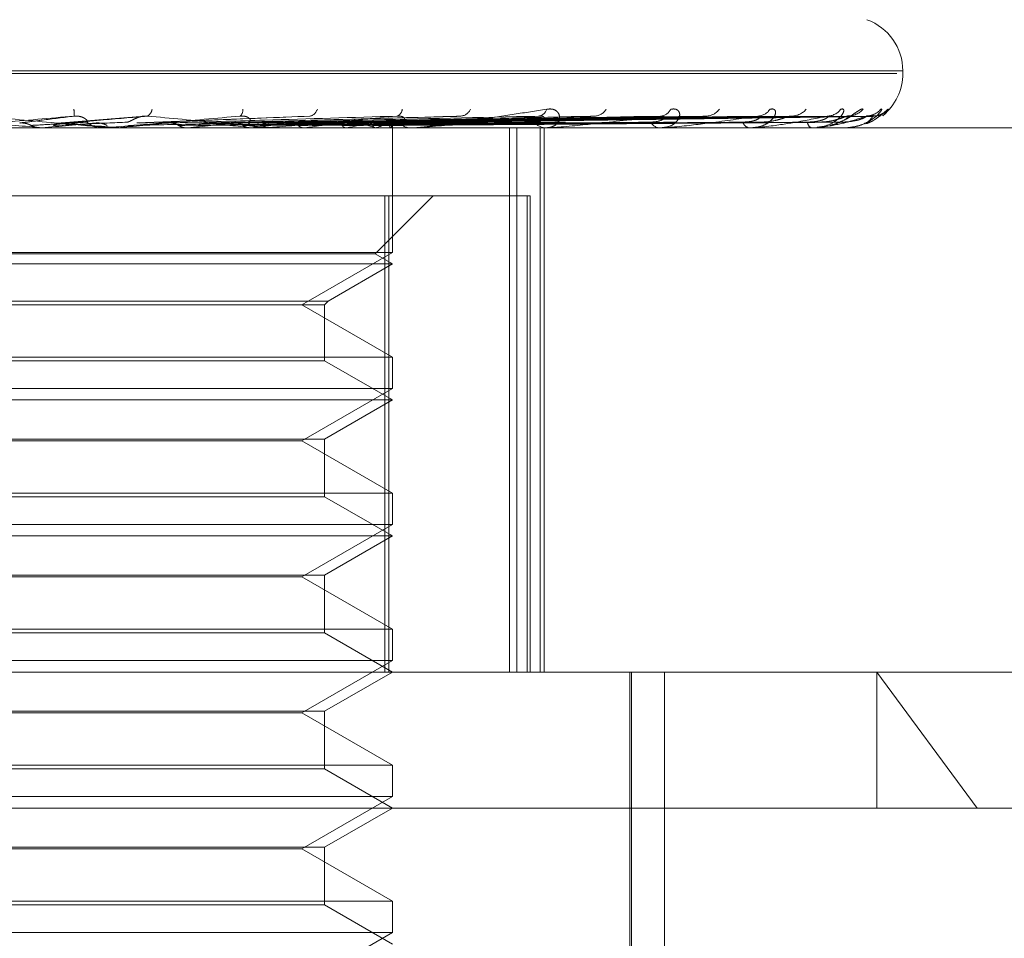
# Model space of a CAD drawing. Units: inches. Extents: x 0 to 23.4, y 0 to 16.5.
# Drawn here: x 7.5 to 7.6, y 13.3 to 13.3 of the extents above; entities that cross this region are included whole.
import ezdxf

# ---------------------------------------------------------------- set-up
doc = ezdxf.new("R2010")
doc.units = ezdxf.units.IN
doc.header["$MEASUREMENT"] = 0
doc.linetypes.add('HIDDEN', pattern=[0.07500000000000001, 0.05, -0.025])

msp = doc.modelspace()

# ---------------------------------------------------------------- linework, layer by layer
at = {"color": 7, "linetype": 'HIDDEN', "lineweight": 0}
for p, q in [((7.5840806675, 13.2926904624), (7.4957795333, 13.2926904624)), ((7.5840809545, 13.2925597735), (7.5840809545, 13.2926904624)), ((7.4954985643, 13.2925597735), (7.5837996985, 13.2925597735)), ((7.5475226314, 13.2905075982), (7.5435166165, 13.2901730067)), ((7.5554489022, 13.2905104967), (7.547144579, 13.2901752901)), ((7.5625331157, 13.290490292), (7.5504019309, 13.290169475)), ((7.5690081052, 13.2904910166), (7.5533499969, 13.2901698755)), ((7.5725428364, 13.2904934798), (7.5546771326, 13.2901712282)), ((7.5744253396, 13.29049148), (7.5558063235, 13.2901701313)), ((7.5771943498, 13.2904931337), (7.5568458405, 13.2901710395)), ((7.5785897515, 13.2904918225), (7.5576828091, 13.29017032)), ((7.5804932089, 13.2904928506), (7.5583973446, 13.2901708847)), ((7.5813511305, 13.2904921037), (7.558911917, 13.2901704748)), ((7.5823203517, 13.2904925982), (7.5592757405, 13.2901707464)), ((7.5826098104, 13.2904923553), (7.5594493529, 13.2901706131)), ((7.5651152913, 13.2899351016), (7.4843446007, 13.2899351016)), ((7.5425633138, 13.289938847), (7.5425208841, 13.2899360384)), ((7.5425209246, 13.2899351016), (7.5425208841, 13.2899360384)), ((7.5456132786, 13.289938847), (7.5425633138, 13.289938847)), ((7.5426188586, 13.289938847), (7.5426612578, 13.2899360384)), ((7.5434038737, 13.289938847), (7.5426188586, 13.289938847)), ((7.5455283252, 13.2899351016), (7.5454229092, 13.2899351016)), ((7.5459103493, 13.2899351016), (7.5460155863, 13.2899351016)), ((7.5462014402, 13.289938847), (7.5461609112, 13.2899360384)), ((7.5461609499, 13.2899351016), (7.5461609112, 13.2899360384)), ((7.5533161045, 13.289938847), (7.5462014402, 13.289938847)), ((7.5462544698, 13.289938847), (7.5462949285, 13.2899360384)), ((7.5482917055, 13.289938847), (7.5462544698, 13.289938847)), ((7.5471445743, 13.2901749999), (7.547256408, 13.2901721937)), ((7.5496078265, 13.289938847), (7.5495706631, 13.2899360384)), ((7.5496564243, 13.289938847), (7.5496934804, 13.2899360384)), ((7.5526593571, 13.289938847), (7.5526269025, 13.2899360384)), ((7.5527017667, 13.289938847), (7.5527340807, 13.2899360384)), ((7.5532349388, 13.2899351016), (7.553134176, 13.2899351016)), ((7.5605300478, 13.289938847), (7.5531435423, 13.289938847)), ((7.5535996643, 13.2899351016), (7.5537000158, 13.2899351016)), ((7.5552457417, 13.289938847), (7.5552191688, 13.2899360384)), ((7.5552804303, 13.289938847), (7.5553068344, 13.2899360384)), ((7.5572735017, 13.289938847), (7.557253771, 13.2899360384)), ((7.5572992155, 13.289938847), (7.5573187554, 13.2899360384)), ((7.5586693485, 13.289938847), (7.5586571731, 13.2899360384)), ((7.5586851582, 13.289938847), (7.5586971276, 13.2899360384)), ((7.5593828325, 13.289938847), (7.5593786525, 13.2899360384)), ((7.5593881667, 13.289938847), (7.559392133, 13.2899360384)), ((7.5594753883, 13.2899351016), (7.5594739223, 13.2901049735)), ((7.5594746553, 13.2839280803), (7.5594746553, 13.2899351016)), ((7.5604556034, 13.2899351016), (7.5603631356, 13.2899351016)), ((7.5607898482, 13.2899351016), (7.5608816872, 13.2899351016)), ((7.5651152913, 13.2636883825), (7.5651152913, 13.2899351016)), ((7.5937914486, 13.2899351016), (7.5651152913, 13.2899351016)), ((7.5654736359, 13.2636883825), (7.5654736359, 13.2899351016)), ((7.5668485147, 13.2899351016), (7.5662407987, 13.2899351016)), ((7.5665978384, 13.2636883825), (7.5665978384, 13.2899351016)), ((7.5667891812, 13.2636883825), (7.5667891812, 13.2899351016)), ((7.5669293454, 13.2899351016), (7.5668485147, 13.2899351016)), ((7.5669943779, 13.289938847), (7.566857881, 13.289938847)), ((7.5724221869, 13.2899351016), (7.5723559146, 13.2899351016)), ((7.5724754569, 13.289938847), (7.5723652809, 13.289938847)), ((7.5767356022, 13.2899351016), (7.5766862837, 13.2899351016)), ((7.5767751846, 13.289938847), (7.57669565, 13.289938847)), ((7.5769124559, 13.2899351016), (7.5769606568, 13.2899351016)), ((7.5797136933, 13.2899351016), (7.579683111, 13.2899351016)), ((7.5797381574, 13.289938847), (7.5796924773, 13.289938847)), ((7.5798224287, 13.2899351016), (7.5798518045, 13.2899351016)), ((7.5812488242, 13.2899351016), (7.5812380835, 13.2899351016)), ((7.5812572858, 13.289938847), (7.5812474498, 13.289938847)), ((7.5812855114, 13.2899351016), (7.5812950004, 13.2899351016)), ((7.5202848477, 13.2866542617), (7.5591054036, 13.2866542617)), ((7.5586426676, 13.2838537701), (7.5614431592, 13.2866542617)), ((7.5591054036, 13.2866542617), (7.5591054036, 13.2636883825)), ((7.5591054036, 13.2866542617), (7.565966286, 13.2866542617)), ((7.5592943841, 13.2636883825), (7.5592943841, 13.2866542617)), ((7.565966286, 13.2866542617), (7.565966286, 13.2636883825)), ((7.5661060439, 13.2866542617), (7.565966286, 13.2866542617)), ((7.5661060439, 13.2636883825), (7.5661060439, 13.2866542617)), ((7.5594746553, 13.2839280803), (7.5201047041, 13.2839280803)), ((7.5586426676, 13.2838537701), (7.5397217434, 13.2838537701)), ((7.5551044098, 13.2814049179), (7.5594746553, 13.2839280803)), ((7.5594746553, 13.2833734218), (7.5586426676, 13.2838537701)), ((7.5594746553, 13.2833734218), (7.5397187482, 13.2833734218)), ((7.556369635, 13.2815807376), (7.5594746553, 13.2833734218)), ((7.5232095967, 13.2815807376), (7.556369635, 13.2815807376)), ((7.5233854164, 13.2814049179), (7.5561938154, 13.2814049179)), ((7.5594746553, 13.2788817555), (7.5551044098, 13.2814049179)), ((7.5561938154, 13.2814049179), (7.556369635, 13.2815807376)), ((7.5561938154, 13.2787059358), (7.5561938154, 13.2814049179)), ((7.5201045765, 13.2788817555), (7.5594745277, 13.2788817555)), ((7.5561938154, 13.2787059358), (7.5397305595, 13.2787059358)), ((7.5594746553, 13.2768117421), (7.5561938154, 13.2787059358)), ((7.5594746553, 13.2773664005), (7.5594746553, 13.2788817555)), ((7.5594746553, 13.2773664005), (7.5201047041, 13.2773664005)), ((7.5551044098, 13.2748432381), (7.5594746553, 13.2773664005)), ((7.5594746553, 13.2768117421), (7.5397187482, 13.2768117421)), ((7.5561938154, 13.2749175483), (7.5594746553, 13.2768117421)), ((7.5233854164, 13.2749175483), (7.5561938154, 13.2749175483)), ((7.5551043106, 13.2748432381), (7.524474822, 13.2748432381)), ((7.5594746553, 13.2723200757), (7.5551044098, 13.2748432381)), ((7.5561938154, 13.2721442561), (7.5561938154, 13.2749175483)), ((7.5201045765, 13.2723200757), (7.5594745277, 13.2723200757)), ((7.5594746553, 13.2708047207), (7.5594746553, 13.2723200757)), ((7.5561938154, 13.2721442561), (7.5397305595, 13.2721442561)), ((7.5594746553, 13.2702500623), (7.5561938154, 13.2721442561)), ((7.5594746553, 13.2708047207), (7.5201047041, 13.2708047207)), ((7.5551044098, 13.2682815583), (7.5594746553, 13.2708047207)), ((7.5594746553, 13.2702500623), (7.5397187482, 13.2702500623)), ((7.5561938154, 13.2683558685), (7.5594746553, 13.2702500623)), ((7.5233854164, 13.2683558685), (7.5561938154, 13.2683558685)), ((7.5551043106, 13.2682815583), (7.524474822, 13.2682815583)), ((7.5594746553, 13.2657583959), (7.5551044098, 13.2682815583)), ((7.5561938154, 13.2655825763), (7.5561938154, 13.2683558685)), ((7.5201045765, 13.2657583959), (7.5594745277, 13.2657583959)), ((7.5594746553, 13.2642430409), (7.5594746553, 13.2657583959)), ((7.5561938154, 13.2655825763), (7.5397305595, 13.2655825763)), ((7.5594746553, 13.2636883825), (7.5561938154, 13.2655825763)), ((7.5594746553, 13.2642430409), (7.5201047041, 13.2642430409)), ((7.5551044098, 13.2617198785), (7.5594746553, 13.2642430409)), ((7.4813906658, 13.2636883825), (7.5752943279, 13.2636883825)), ((7.5561938154, 13.2617941887), (7.5594746553, 13.2636883825)), ((7.5709224497, 13.214475784), (7.5709224497, 13.2636883825)), ((7.5709923362, 13.214475784), (7.5709923362, 13.2636883825)), ((7.5725980148, 13.2230059678), (7.5725980148, 13.2636883825)), ((7.5937914486, 13.2636883825), (7.5752943279, 13.2636883825)), ((7.5828315432, 13.2636883825), (7.5876677148, 13.2571267027)), ((7.5828315432, 13.2571267027), (7.5828315432, 13.2636883825)), ((7.5233854164, 13.2617941887), (7.5561938154, 13.2617941887)), ((7.5551043106, 13.2617198785), (7.524474822, 13.2617198785)), ((7.5594746553, 13.2591967162), (7.5551044098, 13.2617198785)), ((7.5561938154, 13.2590208965), (7.5561938154, 13.2617941887)), ((7.5201045765, 13.2591967162), (7.5594745277, 13.2591967162)), ((7.5561938154, 13.2590208965), (7.5397305595, 13.2590208965)), ((7.5594746553, 13.2571267027), (7.5561938154, 13.2590208965)), ((7.5594746553, 13.2576813611), (7.5594746553, 13.2591967162)), ((7.5594746553, 13.2576813611), (7.5201047041, 13.2576813611)), ((7.5551044098, 13.2551581987), (7.5594746553, 13.2576813611)), ((7.6047502458, 13.2571267027), (7.474828986, 13.2571267027)), ((7.5561938154, 13.2552325089), (7.5594746553, 13.2571267027)), ((7.5233854164, 13.2552325089), (7.5561938154, 13.2552325089)), ((7.5551043106, 13.2551581987), (7.524474822, 13.2551581987)), ((7.5594746553, 13.2526350364), (7.5551044098, 13.2551581987)), ((7.5561938154, 13.2524592167), (7.5561938154, 13.2552325089)), ((7.5201045765, 13.2526350364), (7.5594745277, 13.2526350364)), ((7.5561938154, 13.2524592167), (7.5397305595, 13.2524592167)), ((7.5594746553, 13.2505650229), (7.5561938154, 13.2524592167)), ((7.5594746553, 13.2511196813), (7.5594746553, 13.2526350364)), ((7.5594746553, 13.2511196813), (7.5201047041, 13.2511196813)), ((7.5551044098, 13.248596519), (7.5594746553, 13.2511196813))]:
    msp.add_line(p, q, dxfattribs=at)
for centre, radius, start, end in [((7.5814562826, 13.2926904624), 0.0026246719160117, 0, 70), ((7.5814562826, 13.2925597735), 0.0026246719160117, 309.0923259403, 0), ((7.5417925099, 13.2905899402), 0.0023335628377422, 357.9151754236, 6.1767565235), ((7.5474484534, 13.2908822348), 0.0004325826949967, 299.3147969666, 354.5330908672), ((7.5518894333, 13.2907874236), 0.0003691461111019, 310.0979796346, 8.3486584982), ((7.5553873455, 13.2909726442), 0.0004816435109104, 283.8715241048, 344.1406665758), ((7.5595740538, 13.2908612645), 0.0003727861178934, 287.1466045665, 356.8873185533), ((7.5627053373, 13.2910935137), 0.0005928706404546, 276.9882703678, 334.7936618527), ((7.5664606747, 13.2909671495), 0.0004661119146386, 277.5208914501, 344.3003720197), ((7.5691750875, 13.2912238845), 0.0007203197392223, 273.6768410886, 327.8919909933), ((7.5723584259, 13.2910954429), 0.0005914211091308, 273.3748521673, 334.5206896393), ((7.5745725279, 13.2913439741), 0.0008394217672827, 271.9680174492, 323.1899135619), ((7.5770672208, 13.2912291838), 0.0007243908467989, 271.5187806621, 327.5987385035), ((7.5787062705, 13.2914360623), 0.0009311695994089, 271.0443421971, 320.2808935172), ((7.5804214921, 13.2913498192), 0.0008448322491083, 270.6852259372, 322.9690643466), ((7.5814285462, 13.291486643), 0.0009816407589491, 270.5498630293, 318.87564751), ((7.5823020023, 13.2914404148), 0.0009353857281608, 270.3590294364, 320.1487144875), ((7.5826416813, 13.2914882375), 0.0009832068140578, 270.3339176646, 318.8319571745), ((7.4076246621, 11.7628670952), 1.533026930048619, 84.9481457946, 85.0481732164), ((7.4086348958, 14.8056747462), 1.521641264315513, 275.0494656716, 275.1483282223), ((7.4897028072, 12.6791200178), 0.6134311148178051, 84.7104430115, 84.9523779179), ((7.5454236125, 13.2909064304), 0.0009713290244443, 225.569764923, 269.9585117133), ((7.5455283239, 13.2909004696), 0.0009653680061836, 270.0000745865, 275.0486980501), ((7.4959854331, 13.8329726349), 0.5453506598018069, 275.2832917902, 275.5431649027), ((7.5234127593, 13.5499258022), 0.2613032690622168, 275.7534377365, 276.2430722438), ((7.5325761757, 13.1157939308), 0.1753039966427169, 83.4076827627, 84.1091754794), ((7.5531384362, 13.2908444576), 0.0009093659092841, 223.9963078753, 269.731576052), ((7.5383456876, 13.4142580357), 0.1251404882656836, 276.5679119868, 277.4438497747), ((7.5532349316, 13.2908165964), 0.0008814947618993, 270.0004652328, 275.2835930698), ((7.547927079, 13.3422350134), 0.0528057936481599, 277.9666010621, 279.6226382243), ((7.5541879212, 13.3065360169), 0.0168815537200627, 280.531625661, 284.2265471426), ((7.5556691123, 13.2799458926), 0.0104381832540144, 73.2052809797, 78.4359543394), ((7.5578692097, 13.2927630873), 0.0029353969646334, 285.8180170461, 298.0377298881), ((7.5592751276, 13.290102335), 0.0001957771363188, 303.3766557658, 20.9054842083), ((7.5603742545, 13.2907397714), 0.0008047466130936, 220.906584613, 269.2083393323), ((7.560455585, 13.2906771808), 0.0007420791433207, 270.0014200124, 275.7589468104), ((7.5668705813, 13.2906073698), 0.0006726302011758, 215.9165049322, 268.119986091), ((7.5669293091, 13.290502196), 0.0005670944106002, 270.0036640725, 276.5886590528), ((7.5723949293, 13.290466221), 0.0005325503975347, 208.4154190198, 265.7987400517), ((7.5724221229, 13.2903167112), 0.0003816096023932, 270.0096029989, 278.0340003387), ((7.5767534986, 13.2903365467), 0.000407033115966, 197.6991226396, 260.4949932614), ((7.5767354919, 13.2901472997), 0.0002121980535451, 270.0297751297, 280.7809534185), ((7.5798091645, 13.2902369244), 0.0003270879127594, 184.2295162346, 247.3325950911), ((7.5797134851, 13.2900182319), 8.31305585177e-05, 270.1435303037, 287.2649142661), ((7.5812481752, 13.2899479988), 1.29135100083e-05, 272.8808067606, 314.8706944591)]:
    msp.add_arc(centre, radius, start, end, dxfattribs=at)
for points, knots in [([(7.560455603415798, 13.28993510163075), (7.560473156511303, 13.28993543461591), (7.560511066509744, 13.28993615377492), (7.560613836859646, 13.28994314973182), (7.560877544617203, 13.28996748678249), (7.561545566724063, 13.29004687123503), (7.562537292613073, 13.29018056910504), (7.563883589298801, 13.2903733542199), (7.565357369602035, 13.29059482924826), (7.566390639144672, 13.29075873335265), (7.56690939765075, 13.29084102228581)], [0, 0, 0, 0, 0.0132025401113836, 0.0285139606804846, 0.0541642800143503, 0.1335656119391553, 0.3075826695245532, 0.487106389842588, 0.7424990169523533, 1, 1, 1, 1]), ([(7.56690939765075, 13.29084102228581), (7.567010950700313, 13.29084834120041), (7.567125583105563, 13.29085660274241), (7.567298859169504, 13.29081061468952), (7.56738861258535, 13.2907560299576), (7.56749997188769, 13.2906257831706), (7.56755496374064, 13.2904372908894), (7.567462663278126, 13.29017990930203), (7.567222976910933, 13.28997670270002), (7.566974942401762, 13.28994914718216), (7.566848514676296, 13.28993510163076)], [0, 0, 0, 0, 0.1194461009580736, 0.1348299623655905, 0.2536738278662987, 0.2817546550316019, 0.437165209547425, 0.6109336935267103, 0.8016857882095751, 1, 1, 1, 1]), ([(7.572892325778103, 13.29084102228581), (7.572978279052521, 13.29084834120041), (7.573075302535599, 13.29085660274241), (7.573209201413794, 13.29081061468952), (7.57327156498983, 13.2907560299576), (7.573331532193872, 13.2906257831706), (7.573324460281472, 13.29043729088941), (7.573145073393996, 13.29017990930203), (7.572814545309845, 13.28997670270002), (7.572510759697066, 13.28994914718216), (7.572355914614499, 13.28993510163076)], [0, 0, 0, 0, 0.1194461009590779, 0.1348299623669564, 0.2536738278684976, 0.2817546550331959, 0.4371652095521285, 0.6109336935293019, 0.8016857882142193, 0.9999999999999999, 0.9999999999999999, 0.9999999999999999, 0.9999999999999999]), ([(7.577678835721923, 13.29084102228582), (7.577746082645909, 13.29084834120042), (7.57782199052534, 13.29085660274242), (7.577911672763512, 13.29081061468952), (7.577944392517542, 13.29075602995762), (7.577950800252339, 13.29062578317059), (7.577881920171939, 13.29043729088941), (7.577621930368967, 13.29017990930203), (7.577212506714044, 13.28997670270002), (7.576863949601195, 13.28994914718216), (7.576686283666242, 13.28993510163076)], [0, 0, 0, 0, 0.1194461009594493, 0.1348299623640662, 0.2536738278709155, 0.2817546550331084, 0.4371652095492958, 0.6109336935275668, 0.8016857882107579, 1, 1, 1, 1]), ([(7.581095930541719, 13.29084102228581), (7.581142040697356, 13.29084834107116), (7.581194089533603, 13.29085660246727), (7.581236313472164, 13.29081061506942), (7.581238211537512, 13.29075602037793), (7.581190814451099, 13.29062580268389), (7.581062884931422, 13.29043674117025), (7.580730336376607, 13.29018221933887), (7.580340508139004, 13.29000293579389), (7.580053631237055, 13.28997782025788), (7.579952133438087, 13.28996893431548)], [0, 0, 0, 0, 0.1318207211230056, 0.1487983510977439, 0.2799544451481196, 0.3109444469743216, 0.4824555402732471, 0.6742264451672322, 0.8847404634100886, 1, 1, 1, 1]), ([(7.582168000388118, 13.29084102228581), (7.582144027802604, 13.29084834171904), (7.582116967707914, 13.29085660384646), (7.582014734725542, 13.29081061316514), (7.581928159512922, 13.29075606839648), (7.581737098985702, 13.29062570487259), (7.581465990059898, 13.29043949666362), (7.581041774503929, 13.29019306595049), (7.580723286927755, 13.29009528963484), (7.580577126048563, 13.29005041795591)], [0, 0, 0, 0, 0.1575146429433417, 0.1778014787368198, 0.3345219483900606, 0.3715523866266149, 0.5764936765242733, 0.8056437323982754, 1, 1, 1, 1]), ([(7.583020107527557, 13.29084102228581), (7.583043414253642, 13.29084834120041), (7.58306972273065, 13.29085660274242), (7.583062962894845, 13.29081061468952), (7.583033961419821, 13.2907560299576), (7.582934499588585, 13.2906257831706), (7.582751615619804, 13.2904372908894), (7.582361183690399, 13.29017990930204), (7.581840678473064, 13.28997670270002), (7.581441534489445, 13.28994914718216), (7.581238083501308, 13.28993510163076)], [0, 0, 0, 0, 0.1194461009616485, 0.1348299623669121, 0.2536738278683754, 0.2817546550339719, 0.4371652095505135, 0.6109336935326009, 0.8016857882129703, 1, 1, 1, 1]), ([(7.583381821909756, 13.29084102228582), (7.583381482341782, 13.29084834223145), (7.583381099039716, 13.29085660493728), (7.583325602275066, 13.29081061165902), (7.583266711021565, 13.29075610637495), (7.583118891504376, 13.29062562751241), (7.582885466724655, 13.29044167601787), (7.582571064293915, 13.29023350058328), (7.582346148253813, 13.29015988663282), (7.582290510413872, 13.29014167663236)], [0, 0, 0, 0, 0.1787988448573423, 0.2018269439414316, 0.379724302667589, 0.4217584872809654, 0.6543925155396728, 0.914506524774413, 1, 1, 1, 1]), ([(7.583104510349691, 13.29053052349349), (7.583135426194393, 13.29055171861792), (7.583286205038416, 13.29065508879566), (7.58333947470711, 13.29075867527868), (7.583381821909756, 13.29084102228582)], [0, 0, 0, 0, 0.2050409983033005, 1, 1, 1, 1]), ([(7.544124528046519, 13.29050504741605), (7.542953446862955, 13.29040265937936), (7.540988627528308, 13.29023087453902), (7.538875771024737, 13.29004469282102), (7.537934290161183, 13.28996066783023), (7.537754944510056, 13.28994429673101), (7.537704966378261, 13.28993957331112), (7.537701504006841, 13.28993906995762), (7.537699970414544, 13.28993884700665)], [0, 0, 0, 0, 0.5273188798735229, 0.8847263069737612, 0.959036259597297, 0.9800473728102649, 0.9911623590746086, 1, 1, 1, 1]), ([(7.539533215775436, 13.29050504741606), (7.540697593651483, 13.29040265937936), (7.542651166295123, 13.29023087453902), (7.544721061815004, 13.29004469282103), (7.545620829458305, 13.28996066783024), (7.54578448192987, 13.28994429673102), (7.545826662541128, 13.28993957331113), (7.545825845586734, 13.28993906995763), (7.545825483732151, 13.28993884700666)], [0, 0, 0, 0, 0.5273188798754568, 0.8847263069754979, 0.9590362595959505, 0.9800473728105377, 0.9911623590751342, 1, 1, 1, 1]), ([(7.541498271841972, 13.29017219367672), (7.541569258760527, 13.2901813165267), (7.541924193846659, 13.29022693083997), (7.542784466783568, 13.29033656670299), (7.543606658362858, 13.29043993766623), (7.544124528046519, 13.29050504741605)], [0, 0, 0, 0, 0.0846963374235526, 0.4234822757475887, 0.9999999999999999, 0.9999999999999999, 0.9999999999999999, 0.9999999999999999]), ([(7.543674753692511, 13.29017219367671), (7.543790403196013, 13.29018131652668), (7.544368651517276, 13.29022693083996), (7.54571218352479, 13.29033656670299), (7.546907414834419, 13.29043993766624), (7.547660249180829, 13.29050504741606)], [0, 0, 0, 0, 0.0846963374231919, 0.4234822757475897, 1, 1, 1, 1]), ([(7.544743643078887, 13.29021280107404), (7.544754694316637, 13.29021739971253), (7.544777141261972, 13.2902267403302), (7.544755563697116, 13.29028562965201), (7.544693464114482, 13.29035297627183), (7.544617562335942, 13.29040613937661), (7.544532155375148, 13.29045060386773), (7.544406347606143, 13.29049226708938), (7.544257777981708, 13.29051227604313), (7.544162191539383, 13.29050709060913), (7.544124528046519, 13.29050504741605)], [0, 0, 0, 0, 0.2088827428229248, 0.4242764128013986, 0.5770481382034753, 0.6532316688169951, 0.731764786799277, 0.8327081122877321, 0.9340827353133365, 1, 1, 1, 1]), ([(7.552127199098804, 13.29050504741605), (7.550974492439056, 13.29040265937935), (7.549040501556061, 13.29023087453901), (7.54689934192972, 13.29004469282102), (7.545900313762039, 13.28996066783023), (7.545694581708734, 13.289944296731), (7.545630432881667, 13.28993957331112), (7.545618544396184, 13.28993906995762), (7.545613278615151, 13.28993884700665)], [0, 0, 0, 0, 0.5273188798733618, 0.8847263069768744, 0.959036259597832, 0.9800473728104573, 0.9911623590756791, 1, 1, 1, 1]), ([(7.546692744971333, 13.29021280107405), (7.546744016620973, 13.29022925215926), (7.546813824744367, 13.29025165088046), (7.547023138140963, 13.29036490425305), (7.547189577959938, 13.29043925759633), (7.54737635066867, 13.29049229784916), (7.547532696559933, 13.29051227138754), (7.547624196050899, 13.29050708929321), (7.547660249180828, 13.29050504741606)], [0, 0, 0, 0, 0.423557156578553, 0.5766877106348234, 0.7311347586984435, 0.8323151788387878, 0.9339279095362717, 1, 1, 1, 1]), ([(7.547256408046868, 13.29017219367671), (7.547492192058286, 13.29018131652668), (7.548671113754046, 13.29022693083995), (7.551434194212933, 13.29033656670298), (7.553930488830206, 13.29043993766623), (7.555502817392466, 13.29050504741606)], [0, 0, 0, 0, 0.0846963374235625, 0.4234822757480839, 1, 1, 1, 1]), ([(7.547660249180829, 13.29050504741606), (7.5487797422842, 13.29040265937936), (7.55065800804868, 13.29023087453902), (7.552586304539605, 13.29004469282103), (7.553378651992072, 13.28996066783024), (7.553506627459708, 13.28994429673102), (7.553532141122496, 13.28993957331113), (7.553522826399044, 13.28993906995763), (7.553518700617492, 13.28993884700666)], [0, 0, 0, 0, 0.5273188798733666, 0.8847263069746714, 0.9590362595947607, 0.980047372808905, 0.991162359075118, 1, 1, 1, 1]), ([(7.548663921768614, 13.29017219367672), (7.548972241762048, 13.29018131652669), (7.550513843871997, 13.29022693083997), (7.55417378954287, 13.29033656670299), (7.557554540874639, 13.29043993766623), (7.55968395774878, 13.29050504741605)], [0, 0, 0, 0, 0.0846963374240074, 0.423482275748271, 1, 1, 1, 1]), ([(7.550568193078254, 13.29017219367671), (7.550915589749081, 13.29018131652668), (7.552652575517584, 13.29022693083995), (7.556735339500939, 13.29033656670297), (7.560442474834351, 13.29043993766623), (7.562777469561558, 13.29050504741605)], [0, 0, 0, 0, 0.0846963374235754, 0.4234822757482173, 0.9999999999999999, 0.9999999999999999, 0.9999999999999999, 0.9999999999999999]), ([(7.551828622390062, 13.29017219367672), (7.552240975072676, 13.29018131652669), (7.554302741351551, 13.29022693083996), (7.559188648625411, 13.29033656670299), (7.563687815433015, 13.29043993766624), (7.566521683049855, 13.29050504741606)], [0, 0, 0, 0, 0.0846963374234895, 0.4234822757480494, 1, 1, 1, 1]), ([(7.552484252445382, 13.29021280107404), (7.552547906158238, 13.29022925215925), (7.552634572888737, 13.29025165088045), (7.552606942176509, 13.29036490425304), (7.552529080593736, 13.29043925759632), (7.552394857375977, 13.29049229784915), (7.552258242928901, 13.29051227138753), (7.552164239029481, 13.2905070892932), (7.55212719909883, 13.29050504741605)], [0, 0, 0, 0, 0.4235571565787437, 0.5766877106326498, 0.73113475869547, 0.8323151788326202, 0.9339279095278864, 1, 1, 1, 1]), ([(7.55968395774878, 13.29050504741605), (7.558591287434872, 13.29040265937936), (7.556758024473008, 13.29023087453902), (7.554665948811522, 13.29004469282102), (7.553645480820647, 13.28996066783023), (7.553420798057584, 13.289944296731), (7.553344797041014, 13.28993957331112), (7.553324912122282, 13.28993906995762), (7.553316104471545, 13.28993884700665)], [0, 0, 0, 0, 0.5273188798742666, 0.8847263069757703, 0.9590362595960175, 0.9800473728098612, 0.9911623590756995, 1, 1, 1, 1]), ([(7.553490412246844, 13.29017219367671), (7.553936865756266, 13.29018131652668), (7.556169136406184, 13.29022693083995), (7.561424022186097, 13.29033656670298), (7.566208012705839, 13.29043993766623), (7.56922128080478, 13.29050504741605)], [0, 0, 0, 0, 0.0846963374233711, 0.4234822757476493, 1, 1, 1, 1]), ([(7.554558201949392, 13.29017219367672), (7.555059683820862, 13.29018131652669), (7.557567096663449, 13.29022693083996), (7.5635023761213, 13.290336566703), (7.568957346793852, 13.29043993766624), (7.572393241794151, 13.29050504741606)], [0, 0, 0, 0, 0.0846963374239062, 0.4234822757480369, 1, 1, 1, 1]), ([(7.555917448938112, 13.29017219367671), (7.556446823293082, 13.29018131652668), (7.559093698747006, 13.29022693083995), (7.565330781059917, 13.29033656670299), (7.571018720884056, 13.29043993766623), (7.574601354994654, 13.29050504741605)], [0, 0, 0, 0, 0.0846963374239285, 0.4234822757474877, 1, 1, 1, 1]), ([(7.556754006329435, 13.29017219367672), (7.557326492528332, 13.29018131652669), (7.560188927501511, 13.29022693083996), (7.566959062679556, 13.290336566703), (7.573172680364164, 13.29043993766624), (7.577086420550475, 13.29050504741606)], [0, 0, 0, 0, 0.0846963374240877, 0.4234822757480869, 1, 1, 1, 1]), ([(7.557761583722479, 13.29017219367671), (7.558354745954522, 13.29018131652668), (7.561320561237159, 13.29022693083996), (7.568314415677743, 13.29033656670298), (7.574700727841239, 13.29043993766623), (7.578723242232255, 13.29050504741606)], [0, 0, 0, 0, 0.0846963374230597, 0.4234822757476747, 0.9999999999999999, 0.9999999999999999, 0.9999999999999999, 0.9999999999999999]), ([(7.558336673438831, 13.29017219367672), (7.55895947282232, 13.29018131652669), (7.562073474068148, 13.29022693083997), (7.569433774641622, 13.290336566703), (7.57618146300574, 13.29043993766624), (7.580431595610579, 13.29050504741606)], [0, 0, 0, 0, 0.0846963374235508, 0.4234822757476994, 0.9999999999999999, 0.9999999999999999, 0.9999999999999999, 0.9999999999999999]), ([(7.558956164763957, 13.29017219367672), (7.55959167644455, 13.29018131652669), (7.562769239264258, 13.29022693083996), (7.570267089710679, 13.29033656670299), (7.577120956252589, 13.29043993766624), (7.581437966773388, 13.29050504741606)], [0, 0, 0, 0, 0.0846963374232378, 0.423482275747715, 0.9999999999999999, 0.9999999999999999, 0.9999999999999999, 0.9999999999999999]), ([(7.559249001564609, 13.29017219367672), (7.559899604540286, 13.29018131652669), (7.563152623940288, 13.29022693083997), (7.570837069469396, 13.290336566703), (7.577874949474611, 13.29043993766624), (7.582307863632022, 13.29050504741606)], [0, 0, 0, 0, 0.0846963374235027, 0.4234822757480449, 0.9999999999999999, 0.9999999999999999, 0.9999999999999999, 0.9999999999999999]), ([(7.559458016791275, 13.29017219367672), (7.56011290887247, 13.29018131652669), (7.563387373829872, 13.29022693083996), (7.57111822843157, 13.29033656670299), (7.578191932757481, 13.29043993766624), (7.582647411399978, 13.29050504741606)], [0, 0, 0, 0, 0.084696337423419, 0.4234822757477271, 1, 1, 1, 1]), ([(7.559766044571314, 13.29021280107404), (7.559873090619027, 13.29022925215925), (7.560018837513463, 13.29025165088045), (7.560068011113458, 13.29036490425304), (7.560031714885668, 13.29043925759633), (7.559927783056277, 13.29049229784915), (7.559808058878315, 13.29051227138753), (7.559719035304368, 13.29050708929321), (7.559683957748799, 13.29050504741605)], [0, 0, 0, 0, 0.4235571565811504, 0.5766877106337296, 0.7311347586943571, 0.8323151788331676, 0.9339279095214014, 1, 1, 1, 1]), ([(7.566521683049855, 13.29050504741606), (7.565528541033868, 13.29040265937936), (7.563862264893109, 13.29023087453902), (7.561894886261715, 13.29004469282103), (7.560889860819656, 13.28996066783023), (7.560654347967294, 13.28994429673101), (7.560569241635973, 13.28993957331113), (7.560542078976789, 13.28993906995762), (7.560530047787806, 13.28993884700665)], [0, 0, 0, 0, 0.5273188798742942, 0.8847263069767007, 0.9590362595973564, 0.9800473728114436, 0.9911623590753474, 1, 1, 1, 1]), ([(7.562533205987741, 13.29048943631369), (7.562586325715229, 13.2904981422117), (7.562675708591503, 13.29051279134945), (7.562748099963964, 13.29050728242037), (7.562777469561585, 13.29050504741605)], [0, 0, 0, 0, 0.5942942284083303, 1, 1, 1, 1]), ([(7.566325836516718, 13.29021280107405), (7.566472405976196, 13.29022925215925), (7.566671965362033, 13.29025165088045), (7.5667961660123, 13.29036490425305), (7.566802746979723, 13.29043925759633), (7.566732862905803, 13.29049229784916), (7.566634356140677, 13.29051227138754), (7.566553530436124, 13.29050708929321), (7.566521683049901, 13.29050504741606)], [0, 0, 0, 0, 0.4235571565825731, 0.5766877106328532, 0.7311347586957105, 0.8323151788342146, 0.9339279095304025, 1, 1, 1, 1]), ([(7.572393241794151, 13.29050504741606), (7.571535522816149, 13.29040265937936), (7.570096457057659, 13.29023087453902), (7.568324881646062, 13.29004469282103), (7.567371622990861, 13.28996066783024), (7.567133792097297, 13.28994429673101), (7.56704265641579, 13.28993957331113), (7.567009197745414, 13.28993906995762), (7.566994377856694, 13.28993884700665)], [0, 0, 0, 0, 0.5273188798735794, 0.8847263069746788, 0.9590362595958087, 0.9800473728113703, 0.9911623590754352, 1, 1, 1, 1]), ([(7.569008212747988, 13.29048987794006), (7.569056288786098, 13.29049835929566), (7.569137965888639, 13.29051276839796), (7.569196996328926, 13.29050729791341), (7.569221280804816, 13.29050504741605)], [0, 0, 0, 0, 0.5886109645614336, 1, 1, 1, 1]), ([(7.571926540309337, 13.29021280107405), (7.572106831428598, 13.29022898535922), (7.572352304019956, 13.29025102082295), (7.572549728232921, 13.29036569479181), (7.572592463359737, 13.29043661748683), (7.572579856037087, 13.29048349558614), (7.572546975814595, 13.2904905368412), (7.572542708585001, 13.29049145066263)], [0, 0, 0, 0, 0.4998285843546657, 0.68053389617572, 0.8627927677150661, 0.9821931021777639, 1, 1, 1, 1]), ([(7.572542708585001, 13.29049145066263), (7.57252217981825, 13.29049913608684), (7.572485974557524, 13.29051269037341), (7.572421261752551, 13.29050735679776), (7.572393241794209, 13.29050504741606)], [0, 0, 0, 0, 0.5670106039546913, 0.9999999999999999, 0.9999999999999999, 0.9999999999999999, 0.9999999999999999]), ([(7.577086420550475, 13.29050504741606), (7.576395124809083, 13.29040265937936), (7.575235281018821, 13.29023087453902), (7.573723538178167, 13.29004469282104), (7.572856499561324, 13.28996066783024), (7.572624946454725, 13.28994429673102), (7.572531075304004, 13.28993957331113), (7.572492529905952, 13.28993906995762), (7.572475456946881, 13.28993884700665)], [0, 0, 0, 0, 0.5273188798728945, 0.8847263069733791, 0.9590362595922131, 0.9800473728084134, 0.9911623590724449, 1, 1, 1, 1]), ([(7.574425444823618, 13.29049016506537), (7.574467314477347, 13.29049850066873), (7.574538907368226, 13.29051275371093), (7.57458303465767, 13.29050730822126), (7.574601354994686, 13.29050504741605)], [0, 0, 0, 0, 0.5848297675253514, 1, 1, 1, 1]), ([(7.576365731921591, 13.29021280107405), (7.576573671160907, 13.29022898057677), (7.576856787623487, 13.29025100952903), (7.577117943045783, 13.29036570896239), (7.577200979601999, 13.2904365701623), (7.577218015673, 13.29048336621251), (7.577196830174205, 13.29049037448563), (7.577194266932152, 13.29049122241943)], [0, 0, 0, 0, 0.5005153701457965, 0.6814689787685982, 0.8639782817701855, 0.9835426773881484, 1, 1, 1, 1]), ([(7.580431595610579, 13.29050504741606), (7.57993170833505, 13.29040265937936), (7.579093006289549, 13.29023087453902), (7.577895734344908, 13.29004469282104), (7.577146252801062, 13.28996066783024), (7.576929346414014, 13.28994429673102), (7.576836132542055, 13.28993957331113), (7.576793893547459, 13.28993906995763), (7.576775184579274, 13.28993884700666)], [0, 0, 0, 0, 0.5273188798750033, 0.8847263069775915, 0.9590362595965904, 0.9800473728110581, 0.9911623590745534, 1, 1, 1, 1]), ([(7.577194266932152, 13.29049122241943), (7.577182477699444, 13.29049902297344), (7.577161805172212, 13.29051270131614), (7.577109078144098, 13.29050734787143), (7.577086420550528, 13.29050504741606)], [0, 0, 0, 0, 0.5702850249300947, 1, 1, 1, 1]), ([(7.57726804636224, 13.29021280107405), (7.577491507055256, 13.2902289619568), (7.577795756513606, 13.29025096555733), (7.578201160422971, 13.29036576413407), (7.578416526029601, 13.29043638590912), (7.57854990814773, 13.29048289378731), (7.578586647696225, 13.29048978100704), (7.578589841782348, 13.29049037977251)], [0, 0, 0, 0, 0.5030673315738142, 0.6849435624737701, 0.8683834197273171, 0.9885574344306398, 1, 1, 1, 1]), ([(7.578589841782348, 13.29049037977251), (7.57862432448317, 13.29049860650965), (7.578683577536681, 13.29051274285292), (7.578711548960823, 13.29050731605398), (7.578723242232311, 13.29050504741606)], [0, 0, 0, 0, 0.5819565200289052, 1, 1, 1, 1]), ([(7.579482967402436, 13.29021280107405), (7.579711040596357, 13.29022897662526), (7.580021570134146, 13.29025100019741), (7.580337011004096, 13.29036572067085), (7.580457364553824, 13.29043653106032), (7.580503181100677, 13.29048326187764), (7.580494191165855, 13.29049024350172), (7.58049316864237, 13.29049103759809)], [0, 0, 0, 0, 0.5010728835979642, 0.6822280526111244, 0.8649406488650783, 0.9846382247256453, 0.9999999999999999, 0.9999999999999999, 0.9999999999999999, 0.9999999999999999]), ([(7.582307863632022, 13.29050504741606), (7.582017452050933, 13.29040265937936), (7.581530204627323, 13.29023087453902), (7.580690676106283, 13.29004469282103), (7.580085839851174, 13.28996066783023), (7.579891419745643, 13.28994429673101), (7.579802232144629, 13.28993957331113), (7.579757826180798, 13.28993906995762), (7.579738157394348, 13.28993884700665)], [0, 0, 0, 0, 0.5273188798740438, 0.8847263069752586, 0.9590362595949163, 0.9800473728106432, 0.9911623590740612, 1, 1, 1, 1]), ([(7.580037739643629, 13.29021280107405), (7.580275355909009, 13.29022896602054), (7.580598878668487, 13.29025097515398), (7.581003008316822, 13.29036575209305), (7.581204721775442, 13.29043642612169), (7.581322067034038, 13.29048299282969), (7.581348685561417, 13.29048990551309), (7.581351196935016, 13.29049055770284)], [0, 0, 0, 0, 0.5025263034532419, 0.6842069339930575, 0.8674495092526556, 0.9874942817777188, 1, 1, 1, 1]), ([(7.58049316864237, 13.29049103759809), (7.580490794838374, 13.29049893147748), (7.580486651354046, 13.2905127102754), (7.580448072585642, 13.29050734074159), (7.580431595610634, 13.29050504741606)], [0, 0, 0, 0, 0.5729004400602946, 1, 1, 1, 1]), ([(7.580574678207745, 13.290060812801), (7.580666894245717, 13.29007953964829), (7.580943168095208, 13.29013564418609), (7.581278756747595, 13.29031987640544), (7.581542724563597, 13.29047175209157), (7.581661866466271, 13.29054281826843), (7.581704853860231, 13.29056566736885), (7.581702656386597, 13.29056353322793), (7.581649974421405, 13.29054327444166), (7.581556812582375, 13.29051456118866), (7.581465536388791, 13.29051637152553), (7.581420445654094, 13.2905172658378)], [0, 0, 0, 0, 0.1390352794603798, 0.4165415552085374, 0.5679930022060993, 0.6662603446256486, 0.7384537946443287, 0.7919242069596862, 0.8499048184801145, 0.9258524951184094, 1, 1, 1, 1]), ([(7.581165581739687, 13.29021280107405), (7.581405546768184, 13.29022897307132), (7.581732267449834, 13.29025099180464), (7.582090587377967, 13.29036573120133), (7.582243921396029, 13.29043649589237), (7.582316670012039, 13.29048316996349), (7.582319994776499, 13.29049012807224), (7.582320351295789, 13.29049087420028)], [0, 0, 0, 0, 0.5015668084381989, 0.6829005483578982, 0.8657932507185279, 0.9856088166131837, 1, 1, 1, 1]), ([(7.582647411399978, 13.29050504741606), (7.582576971744522, 13.29040265937937), (7.582458789334192, 13.29023087453903), (7.582007346984882, 13.29004469282103), (7.58156901637664, 13.28996066783024), (7.581404109401804, 13.28994429673102), (7.581322171544022, 13.28993957331113), (7.581277203558187, 13.28993906995763), (7.58125728583466, 13.28993884700666)], [0, 0, 0, 0, 0.5273188798721986, 0.8847263069744844, 0.9590362595956314, 0.9800473728096286, 0.991162359073057, 1, 1, 1, 1]), ([(7.581351196935016, 13.29049055770284), (7.581377278088151, 13.29049869430388), (7.581422280888383, 13.29051273393739), (7.581433323748858, 13.29050732262766), (7.581437966773464, 13.29050504741606)], [0, 0, 0, 0, 0.579545117253558, 1, 1, 1, 1]), ([(7.582290605861547, 13.29012974852901), (7.582295545823195, 13.29013094006374), (7.582504887678425, 13.29018143399636), (7.582784553109391, 13.29037694304544), (7.583061050149567, 13.29057380748554), (7.583169810376869, 13.29066582602138), (7.583206126119474, 13.29069570430985), (7.583205843295096, 13.29069512878364), (7.58317616604712, 13.29067287650168), (7.583105579641691, 13.29062666945381), (7.582949234942257, 13.29055307087848), (7.582763334165943, 13.2905003758381), (7.582632550914509, 13.29051652615658), (7.58259273411343, 13.2905214431013)], [0, 0, 0, 0, 0.006788314183243, 0.2876699023314861, 0.4672869246893578, 0.5701417443425919, 0.6312011000529464, 0.6704944483637176, 0.7060133973734336, 0.7481647665770262, 0.825199745174869, 0.9467822760278688, 1, 1, 1, 1]), ([(7.582320351295789, 13.29049087420028), (7.582327672768036, 13.29049885065916), (7.582340401638728, 13.29051271826805), (7.582317564964002, 13.2905073345101), (7.582307863632095, 13.29050504741606)], [0, 0, 0, 0, 0.5751863166218787, 1, 1, 1, 1]), ([(7.582651126300837, 13.29057345631704), (7.582645324684091, 13.29057087123031), (7.582600790658756, 13.29055102774136), (7.582484264595565, 13.29051411526101), (7.582373044282081, 13.2905182046363), (7.582323081045779, 13.29052004169661)], [0, 0, 0, 0, 0.0762112940654366, 0.5850086017504623, 0.9999999999999999, 0.9999999999999999, 0.9999999999999999, 0.9999999999999999]), ([(7.582609846066861, 13.29049071814206), (7.582626768981169, 13.29049877353303), (7.582656080505368, 13.29051272596364), (7.58264998688729, 13.29050732862049), (7.582647411400028, 13.29050504741607)], [0, 0, 0, 0, 0.5773467866400043, 1, 1, 1, 1]), ([(7.542051977978072, 13.29005554804418), (7.542016255592339, 13.29007352377505), (7.541932032129415, 13.29011590555534), (7.541787388512692, 13.29015840234807), (7.541636635634749, 13.29017907335778), (7.541539536319133, 13.2901742454161), (7.541498271841972, 13.29017219367672)], [0, 0, 0, 0, 0.2088805402831462, 0.4924822930772595, 0.7843192540171693, 1, 1, 1, 1]), ([(7.542051977978072, 13.29005554804418), (7.542131084033354, 13.29006011060877), (7.542526614397395, 13.2900829234368), (7.543418046510919, 13.29013478866446), (7.544243125383547, 13.2901833452106), (7.544743643078927, 13.29021280107401)], [0, 0, 0, 0, 0.0895371415807347, 0.4476858070869874, 1, 1, 1, 1]), ([(7.5424995068032, 13.28993532520933), (7.542396545198665, 13.28994594838432), (7.542240223014145, 13.2899620770949), (7.542099883032777, 13.29003176132962), (7.542051977978072, 13.29005554804418)], [0, 0, 0, 0, 0.6586499852754789, 1, 1, 1, 1]), ([(7.5424995068032, 13.28993532520933), (7.542588637727428, 13.2899352865522), (7.5428844857111, 13.28993515823943), (7.543179698612333, 13.28993512508759), (7.543385971922349, 13.2899351019235)], [0, 0, 0, 0, 0.301272711480039, 1, 1, 1, 1]), ([(7.542683361499168, 13.28993532520932), (7.542780991457712, 13.28993528655218), (7.543105049876435, 13.28993515823942), (7.543429742161644, 13.28993512508758), (7.543656613521632, 13.28993510192348)], [0, 0, 0, 0, 0.3012727116574773, 1, 1, 1, 1]), ([(7.543128153237754, 13.29005554804416), (7.543235762581426, 13.29006011060876), (7.543773809418988, 13.29008292343679), (7.544967765755124, 13.29013478866446), (7.546041428694011, 13.29018334521061), (7.546692744971295, 13.29021280107401)], [0, 0, 0, 0, 0.0895371415801641, 0.4476858070867459, 1, 1, 1, 1]), ([(7.543128153237754, 13.29005554804416), (7.543163490373884, 13.29007340908878), (7.543295830272656, 13.29014029987551), (7.543485703361188, 13.29018126276991), (7.543634172032742, 13.29017414045381), (7.54367475369251, 13.29017219367671)], [0, 0, 0, 0, 0.2093091831980343, 0.7838766564404784, 1, 1, 1, 1]), ([(7.545711887265415, 13.29005554804417), (7.545677535171953, 13.29007340908879), (7.545548884322773, 13.2901402998755), (7.545363731241618, 13.29018126276993), (7.545218246624715, 13.29017414045381), (7.545178480611026, 13.29017219367672)], [0, 0, 0, 0, 0.2093091832264468, 0.7838766564272437, 1, 1, 1, 1]), ([(7.546140989916001, 13.28993532520932), (7.54635153975516, 13.28993528655219), (7.547050407694787, 13.28993515823943), (7.547748668492665, 13.28993512508759), (7.548236562366626, 13.28993510192349)], [0, 0, 0, 0, 0.3012727115099657, 1, 1, 1, 1]), ([(7.546316519391167, 13.28993532520932), (7.546535183415422, 13.28993528655218), (7.547260984379239, 13.28993515823942), (7.547987389690263, 13.28993512508758), (7.548494948903709, 13.28993510192348)], [0, 0, 0, 0, 0.3012727113300646, 1, 1, 1, 1]), ([(7.546739331669468, 13.29005554804416), (7.546967492643743, 13.29006011060876), (7.548108297767861, 13.29008292343679), (7.550649030382439, 13.29013478866445), (7.552949538511849, 13.2901833452106), (7.554345096034086, 13.29021280107401)], [0, 0, 0, 0, 0.0895371415801905, 0.4476858070867179, 1, 1, 1, 1]), ([(7.549157750234996, 13.29005554804417), (7.549126002927525, 13.29007340908879), (7.549007107173154, 13.29014029987552), (7.548835750171863, 13.29018126276992), (7.548700806558767, 13.29017414045381), (7.548663921768614, 13.29017219367672)], [0, 0, 0, 0, 0.2093091831937691, 0.7838766564448029, 0.9999999999999999, 0.9999999999999999, 0.9999999999999999, 0.9999999999999999]), ([(7.549157750235, 13.29005554804417), (7.54947327809892, 13.29006011060877), (7.551050917768045, 13.29008292343679), (7.554581910162376, 13.29013478866446), (7.557808623234017, 13.2901833452106), (7.559766044571357, 13.29021280107401)], [0, 0, 0, 0, 0.0895371415803485, 0.4476858070865338, 1, 1, 1, 1]), ([(7.549552917823252, 13.28993532520932), (7.549508497951906, 13.28993880359111), (7.549418529436342, 13.28994584874538), (7.549284369412201, 13.289986025314), (7.549200240816069, 13.29003221776144), (7.549157750234996, 13.29005554804417)], [0, 0, 0, 0, 0.3255400288413361, 0.6593524984086502, 1, 1, 1, 1]), ([(7.549552917823252, 13.28993532520932), (7.549877276757575, 13.28993528655219), (7.55095390574535, 13.28993515823942), (7.552029977475754, 13.28993512508759), (7.552781858158276, 13.28993510192349)], [0, 0, 0, 0, 0.3012727114032165, 1, 1, 1, 1]), ([(7.54971377798507, 13.28993532520932), (7.550045572987471, 13.28993528655218), (7.551146884157751, 13.28993515823942), (7.552248748313322, 13.28993512508758), (7.553018650867114, 13.28993510192348)], [0, 0, 0, 0, 0.3012727114324077, 1, 1, 1, 1]), ([(7.5500993292657, 13.29005554804416), (7.550439795538495, 13.29006011060876), (7.552142127279635, 13.29008292343679), (7.555937807476192, 13.29013478866444), (7.55938201443839, 13.29018334521059), (7.561471374120622, 13.29021280107401)], [0, 0, 0, 0, 0.0895371415799241, 0.4476858070867229, 1, 1, 1, 1]), ([(7.5500993292657, 13.29005554804416), (7.55012974793751, 13.29007340908878), (7.550243667863933, 13.2901402998755), (7.550406648515393, 13.29018126276992), (7.550533515823567, 13.29017414045381), (7.550568193078254, 13.29017219367671)], [0, 0, 0, 0, 0.2093091832087761, 0.7838766564368593, 1, 1, 1, 1]), ([(7.552265024421045, 13.29005554804417), (7.552237029329951, 13.29007340908878), (7.552132185872694, 13.29014029987551), (7.551980818239784, 13.29018126276992), (7.551861292844268, 13.29017414045381), (7.551828622390062, 13.29017219367672)], [0, 0, 0, 0, 0.2093091832116492, 0.7838766564191494, 1, 1, 1, 1]), ([(7.552265024421036, 13.29005554804417), (7.552683727791559, 13.29006011060876), (7.554777245107996, 13.2900829234368), (7.559459703481779, 13.29013478866446), (7.563733327479105, 13.2901833452106), (7.566325836516756, 13.29021280107401)], [0, 0, 0, 0, 0.0895371415802954, 0.4476858070864327, 1, 1, 1, 1]), ([(7.552611974560718, 13.28993532520932), (7.552573104723413, 13.28993880359111), (7.552494377310289, 13.28994584874538), (7.5523765676893, 13.28998602531399), (7.552302455862216, 13.29003221776144), (7.552265024421045, 13.29005554804417)], [0, 0, 0, 0, 0.3255400288632748, 0.6593524984316343, 1, 1, 1, 1]), ([(7.552611974560718, 13.28993532520932), (7.553038419413211, 13.28993528655219), (7.554453897272425, 13.28993515823942), (7.555868887899342, 13.28993512508759), (7.556857580463561, 13.28993510192349)], [0, 0, 0, 0, 0.3012727113437407, 1, 1, 1, 1]), ([(7.553086706958941, 13.29005554804416), (7.553527173192091, 13.29006011060876), (7.555729504845781, 13.29008292343679), (7.560642946852389, 13.29013478866445), (7.565106370033995, 13.2901833452106), (7.567814016973553, 13.290212801074)], [0, 0, 0, 0, 0.0895371415800988, 0.4476858070859999, 1, 1, 1, 1]), ([(7.553086706958944, 13.29005554804416), (7.553112961907377, 13.29007340908878), (7.553211288415929, 13.2901402998755), (7.55335168536365, 13.29018126276991), (7.553460633049235, 13.29017414045381), (7.553490412246844, 13.29017219367671)], [0, 0, 0, 0, 0.2093091832062985, 0.7838766564428566, 1, 1, 1, 1]), ([(7.554676150548625, 13.29016335386749), (7.55466416306798, 13.29016794376626), (7.554625866299865, 13.29018260725514), (7.554585756655091, 13.29017643436013), (7.554558201949392, 13.29017219367672)], [0, 0, 0, 0, 0.3130154641127346, 0.9999999999999999, 0.9999999999999999, 0.9999999999999999, 0.9999999999999999]), ([(7.554921404838499, 13.29005554804417), (7.555428150684892, 13.29006011060876), (7.557961880478211, 13.29008292343679), (7.563626568585855, 13.29013478866447), (7.568792643602761, 13.29018334521061), (7.571926540309368, 13.29021280107401)], [0, 0, 0, 0, 0.0895371415804051, 0.4476858070870807, 0.9999999999999999, 0.9999999999999999, 0.9999999999999999, 0.9999999999999999]), ([(7.555207597847589, 13.28993532520932), (7.55517568290152, 13.28993880359111), (7.555111042004664, 13.28994584874538), (7.55501384073348, 13.28998602531399), (7.554952424269964, 13.29003221776144), (7.554921404838499, 13.29005554804417)], [0, 0, 0, 0, 0.3255400288677947, 0.6593524984459803, 1, 1, 1, 1]), ([(7.555207597847589, 13.28993532520932), (7.555720715790179, 13.28993528655219), (7.557423883463037, 13.28993515823942), (7.559126651538592, 13.28993512508759), (7.560316422059319, 13.28993510192349)], [0, 0, 0, 0, 0.3012727112943259, 1, 1, 1, 1]), ([(7.555322417983475, 13.28993532520931), (7.555840843706055, 13.28993528655218), (7.557561629236638, 13.28993515823942), (7.559282807648375, 13.28993512508758), (7.560485441973161, 13.28993510192348)], [0, 0, 0, 0, 0.3012727114254559, 1, 1, 1, 1]), ([(7.555593493135808, 13.29005554804416), (7.556118039732022, 13.29006011060875), (7.558740773294146, 13.29008292343679), (7.564594392514889, 13.29013478866446), (7.569915712172778, 13.2901833452106), (7.573143784954551, 13.29021280107401)], [0, 0, 0, 0, 0.0895371415807823, 0.4476858070869691, 1, 1, 1, 1]), ([(7.555807559709512, 13.29016115593702), (7.555820310203825, 13.29016670427691), (7.555856627950188, 13.29018250783683), (7.555893513335035, 13.29017625273019), (7.555917448938112, 13.29017219367671)], [0, 0, 0, 0, 0.3510816498996715, 1, 1, 1, 1]), ([(7.557030882977958, 13.29005554804417), (7.557013255581715, 13.29007340908879), (7.556947239823508, 13.29014029987552), (7.556851343191694, 13.29018126276992), (7.556774900719834, 13.29017414045381), (7.556754006329435, 13.29017219367672)], [0, 0, 0, 0, 0.2093091831839703, 0.783876656415799, 1, 1, 1, 1]), ([(7.557030882977966, 13.29005554804417), (7.557607356185028, 13.29006011060877), (7.560489722858929, 13.2900829234368), (7.566931904113002, 13.29013478866446), (7.572803714738306, 13.29018334521061), (7.576365731921612, 13.29021280107401)], [0, 0, 0, 0, 0.0895371415803959, 0.4476858070870715, 1, 1, 1, 1]), ([(7.557245975095439, 13.28993532520932), (7.557222168529925, 13.28993880359111), (7.5571739504398, 13.28994584874539), (7.557100870625597, 13.289986025314), (7.55705436927665, 13.29003221776144), (7.557030882977958, 13.29005554804417)], [0, 0, 0, 0, 0.3255400288409436, 0.6593524984171892, 1, 1, 1, 1]), ([(7.557245975095439, 13.28993532520932), (7.557827220708776, 13.28993528655219), (7.55975652127757, 13.28993515823943), (7.561685524326494, 13.28993512508759), (7.563033371396698, 13.28993510192349)], [0, 0, 0, 0, 0.301272711333592, 1, 1, 1, 1]), ([(7.557331088525277, 13.28993532520931), (7.557916268669398, 13.28993528655218), (7.559858628936508, 13.28993515823942), (7.561801279129141, 13.28993512508758), (7.563158661831004, 13.28993510192348)], [0, 0, 0, 0, 0.301272711365146, 1, 1, 1, 1]), ([(7.557529086012533, 13.29005554804416), (7.558118754491127, 13.29006011060876), (7.561067097537309, 13.29008292343679), (7.567649328922035, 13.29013478866445), (7.573636218699212, 13.2901833452106), (7.577268046362213, 13.29021280107401)], [0, 0, 0, 0, 0.0895371415801059, 0.4476858070864719, 1, 1, 1, 1]), ([(7.557529086012524, 13.29005554804416), (7.557544351531813, 13.29007340908878), (7.557601521905497, 13.2901402998755), (7.557682528143991, 13.29018126276991), (7.55774461360364, 13.2901741404538), (7.557761583722479, 13.29017219367671)], [0, 0, 0, 0, 0.2093091831995758, 0.7838766564288255, 1, 1, 1, 1]), ([(7.558517216803311, 13.29005554804417), (7.558505830170015, 13.29007340908878), (7.558463186479467, 13.29014029987551), (7.558400766613881, 13.29018126276992), (7.558350431718996, 13.29017414045381), (7.558336673438831, 13.29017219367672)], [0, 0, 0, 0, 0.2093091832156151, 0.7838766564293113, 1, 1, 1, 1]), ([(7.558517216803306, 13.29005554804417), (7.559142582127341, 13.29006011060877), (7.562269409440282, 13.2900829234368), (7.569256246625349, 13.29013478866446), (7.5756215703242, 13.29018334521061), (7.579482967402452, 13.29021280107401)], [0, 0, 0, 0, 0.0895371415798905, 0.4476858070869655, 1, 1, 1, 1]), ([(7.558653434039624, 13.28993532520932), (7.558638596285952, 13.28993880359111), (7.558608543729929, 13.28994584874539), (7.558562226667616, 13.289986025314), (7.558532321113184, 13.29003221776144), (7.558517216803311, 13.29005554804417)], [0, 0, 0, 0, 0.3255400288592528, 0.6593524984294563, 1, 1, 1, 1]), ([(7.558653434039624, 13.28993532520932), (7.559281799592823, 13.28993528655219), (7.561367503107121, 13.28993515823943), (7.56345302193212, 13.28993512508759), (7.564910230845767, 13.28993510192349)], [0, 0, 0, 0, 0.3012727115295922, 1, 1, 1, 1]), ([(7.55870576454226, 13.28993532520932), (7.559336549172851, 13.28993528655219), (7.561430282214347, 13.28993515823942), (7.563524191747058, 13.28993512508758), (7.564987263477193, 13.28993510192349)], [0, 0, 0, 0, 0.3012727115101856, 1, 1, 1, 1]), ([(7.558823528219372, 13.29005554804417), (7.559457006425164, 13.29006011060876), (7.56262439815587, 13.2900829234368), (7.569697342712563, 13.29013478866446), (7.576133420813782, 13.2901833452106), (7.580037739643621, 13.29021280107401)], [0, 0, 0, 0, 0.0895371415803204, 0.4476858070874187, 1, 1, 1, 1]), ([(7.558823528219372, 13.29005554804417), (7.558832365219486, 13.29007340908878), (7.558865460366089, 13.29014029987551), (7.558911806134114, 13.29018126276992), (7.55894664271334, 13.29017414045381), (7.558956164763957, 13.29017219367672)], [0, 0, 0, 0, 0.2093091832052285, 0.7838766564376007, 1, 1, 1, 1]), ([(7.559326686337445, 13.29005554804417), (7.559321952009692, 13.29007340908879), (7.559304221640907, 13.2901402998755), (7.559277534558129, 13.29018126276992), (7.559255126474453, 13.29017414045381), (7.559249001564609, 13.29017219367672)], [0, 0, 0, 0, 0.2093091832243192, 0.7838766564326116, 0.9999999999999999, 0.9999999999999999, 0.9999999999999999, 0.9999999999999999]), ([(7.559326686337445, 13.29005554804417), (7.559978341446276, 13.29006011060877), (7.56323661771231, 13.2900829234368), (7.570515588328443, 13.29013478866447), (7.577144365717668, 13.29018334521061), (7.581165581739689, 13.29021280107401)], [0, 0, 0, 0, 0.0895371415801793, 0.4476858070868263, 1, 1, 1, 1]), ([(7.559379105446771, 13.28993532520932), (7.559373772780027, 13.28993880359111), (7.5593629719358, 13.28994584874539), (7.559345091644674, 13.289986025314), (7.559332862749392, 13.29003221776144), (7.559326686337445, 13.29005554804417)], [0, 0, 0, 0, 0.3255400288798204, 0.6593524984327302, 0.9999999999999999, 0.9999999999999999, 0.9999999999999999, 0.9999999999999999]), ([(7.559379105446771, 13.28993532520932), (7.560031880171544, 13.28993528655219), (7.562198603873895, 13.28993515823943), (7.564365262392686, 13.28993512508759), (7.565879165824732, 13.28993510192349)], [0, 0, 0, 0, 0.3012727114509447, 1, 1, 1, 1]), ([(7.559396761661524, 13.28993532520932), (7.559401126818178, 13.28993880359111), (7.5594099680564, 13.28994584874538), (7.559421170776766, 13.28998602531399), (7.559427060524769, 13.29003221776144), (7.559430035242361, 13.29005554804417)], [0, 0, 0, 0, 0.3255400288642636, 0.6593524984243836, 1, 1, 1, 1]), ([(7.559396761661524, 13.28993532520932), (7.560050352578529, 13.28993528655219), (7.562219785429185, 13.28993515823942), (7.564389274957916, 13.28993512508758), (7.565905156494085, 13.28993510192349)], [0, 0, 0, 0, 0.3012727113482714, 1, 1, 1, 1]), ([(7.559430035242361, 13.29005554804417), (7.560084427622484, 13.29006011060876), (7.563356390248005, 13.2900829234368), (7.570664413331977, 13.29013478866447), (7.57731706312563, 13.29018334521061), (7.581352760867209, 13.29021280107401)], [0, 0, 0, 0, 0.0895371415803207, 0.4476858070866791, 1, 1, 1, 1]), ([(7.559430035242361, 13.29005554804417), (7.559432140017912, 13.2900739355809), (7.559438925882184, 13.29013321759246), (7.559445239641874, 13.29015030559224), (7.559449595058971, 13.29016209339698)], [0, 0, 0, 0, 0.3101705938937069, 1, 1, 1, 1])]:
    msp.add_open_spline(points, degree=3, knots=knots, dxfattribs=at)

doc.saveas('drawing.dxf')
